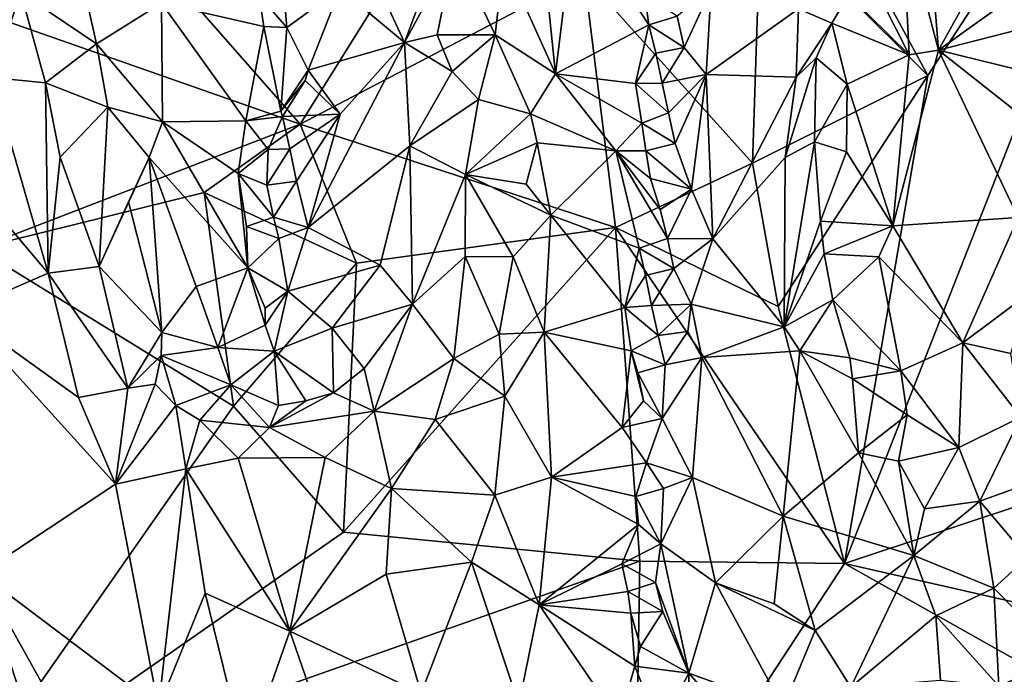
# Model space of a CAD drawing. Units: metres. Extents: x 27.86 to 31.06, y -14.98 to -10.8.
# Drawn here: x 29.26 to 29.6, y -11.96 to -11.74 of the extents above; entities that cross this region are included whole.
import ezdxf

# ---------------------------------------------------------------- set-up
doc = ezdxf.new("R2010")
doc.units = ezdxf.units.M

msp = doc.modelspace()

# ---------------------------------------------------------------- linework, layer by layer
at = {"layer": '1'}
for points in [[(29.5751, -11.75456, -0.23203), (29.51485, -11.64305, -0.23061), (29.66917, -11.61005, -0.23371)], [(29.54637, -11.92315, -0.23165), (29.66917, -11.61005, -0.23371), (29.78021, -11.8454, -0.23075)], [(29.54637, -11.92315, -0.23165), (29.5751, -11.75456, -0.23203), (29.66917, -11.61005, -0.23371)], [(29.51748, -11.69706, -0.22928), (29.51485, -11.64305, -0.23061), (29.5751, -11.75456, -0.23203)], [(29.29939, -11.70408, -0.23383), (29.41814, -11.6757, -0.23475), (29.35847, -11.77134, -0.22806)], [(29.35847, -11.77134, -0.22806), (29.41814, -11.6757, -0.23475), (29.45649, -11.72005, -0.23108)], [(29.37714, -11.70563, -0.09218), (29.3945, -11.74321, -0.07102), (29.41699, -11.68252, -0.07003)], [(29.41699, -11.68252, -0.07003), (29.3945, -11.74321, -0.07102), (29.4117, -11.71114, -0.06841)], [(29.57462, -11.69261, -0.0799), (29.56624, -11.69804, -0.0746), (29.57887, -11.74586, -0.07214)], [(29.57462, -11.69261, -0.0799), (29.57887, -11.74586, -0.07214), (29.60389, -11.70058, -0.10074)], [(29.44282, -11.71706, -0.06672), (29.4466, -11.75402, -0.06539), (29.45344, -11.69828, -0.07402)], [(29.45344, -11.69828, -0.07402), (29.4466, -11.75402, -0.06539), (29.47884, -11.73712, -0.09424)], [(29.4774, -11.72681, -0.0932), (29.45344, -11.69828, -0.07402), (29.47884, -11.73712, -0.09424)], [(29.51467, -11.78486, -0.22724), (29.45649, -11.72005, -0.23108), (29.51748, -11.69706, -0.22928)], [(29.51467, -11.78486, -0.22724), (29.51748, -11.69706, -0.22928), (29.5751, -11.75456, -0.23203)], [(29.56624, -11.69804, -0.0746), (29.55041, -11.71114, -0.06615), (29.56875, -11.74747, -0.06657)], [(29.56624, -11.69804, -0.0746), (29.56875, -11.74747, -0.06657), (29.57887, -11.74586, -0.07214)], [(29.60389, -11.70058, -0.10074), (29.57887, -11.74586, -0.07214), (29.60874, -11.72432, -0.09786)], [(29.35847, -11.77134, -0.22806), (29.23361, -11.7275, -0.23775), (29.29939, -11.70408, -0.23383)], [(29.37714, -11.70563, -0.09218), (29.37231, -11.72454, -0.09325), (29.3945, -11.74321, -0.07102)], [(29.3945, -11.74321, -0.07102), (29.4057, -11.74058, -0.06462), (29.4117, -11.71114, -0.06841)], [(29.4117, -11.71114, -0.06841), (29.4057, -11.74058, -0.06462), (29.42581, -11.74057, -0.06137)], [(29.42878, -11.71443, -0.06455), (29.4117, -11.71114, -0.06841), (29.42581, -11.74057, -0.06137)], [(29.55041, -11.71114, -0.06615), (29.54771, -11.7267, -0.06328), (29.56875, -11.74747, -0.06657)], [(29.26197, -11.72592, -0.06454), (29.21106, -11.71453, -0.09228), (29.25184, -11.75531, -0.07031)], [(29.42878, -11.71443, -0.06455), (29.42581, -11.74057, -0.06137), (29.4466, -11.75402, -0.06539)], [(29.44282, -11.71706, -0.06672), (29.42878, -11.71443, -0.06455), (29.4466, -11.75402, -0.06539)], [(29.46731, -11.80706, -0.22869), (29.35847, -11.77134, -0.22806), (29.45649, -11.72005, -0.23108)], [(29.46731, -11.80706, -0.22869), (29.45649, -11.72005, -0.23108), (29.51467, -11.78486, -0.22724)], [(29.28316, -11.7215, -0.05999), (29.26197, -11.72592, -0.06454), (29.28818, -11.74365, -0.06081)], [(29.28316, -11.7215, -0.05999), (29.28818, -11.74365, -0.06081), (29.31064, -11.72959, -0.0673)], [(29.35261, -11.72297, -0.1009), (29.34436, -11.72694, -0.09611), (29.35386, -11.73801, -0.09899)], [(29.35261, -11.72297, -0.1009), (29.35386, -11.73801, -0.09899), (29.37231, -11.72454, -0.09325)], [(29.24707, -11.81434, -0.23672), (29.23361, -11.7275, -0.23775), (29.35847, -11.77134, -0.22806)], [(29.25184, -11.75531, -0.07031), (29.27059, -11.75709, -0.06283), (29.26197, -11.72592, -0.06454)], [(29.26197, -11.72592, -0.06454), (29.27059, -11.75709, -0.06283), (29.28818, -11.74365, -0.06081)], [(29.31064, -11.72959, -0.0673), (29.34593, -11.73771, -0.09649), (29.34436, -11.72694, -0.09611)], [(29.34436, -11.72694, -0.09611), (29.34593, -11.73771, -0.09649), (29.35386, -11.73801, -0.09899)], [(29.35386, -11.73801, -0.09899), (29.36125, -11.75273, -0.09741), (29.37231, -11.72454, -0.09325)], [(29.36125, -11.75273, -0.09741), (29.3945, -11.74321, -0.07102), (29.37231, -11.72454, -0.09325)], [(29.4774, -11.72681, -0.0932), (29.47884, -11.73712, -0.09424), (29.48858, -11.7341, -0.09634)], [(29.48858, -11.7341, -0.09634), (29.49101, -11.74487, -0.09526), (29.5004, -11.72462, -0.09221)], [(29.5004, -11.72462, -0.09221), (29.49101, -11.74487, -0.09526), (29.49868, -11.75428, -0.09232)], [(29.5004, -11.72462, -0.09221), (29.49868, -11.75428, -0.09232), (29.53047, -11.73153, -0.0646)], [(29.54771, -11.7267, -0.06328), (29.53047, -11.73153, -0.0646), (29.54197, -11.73651, -0.0615)], [(29.54771, -11.7267, -0.06328), (29.54197, -11.73651, -0.0615), (29.56875, -11.74747, -0.06657)], [(29.60874, -11.72432, -0.09786), (29.57887, -11.74586, -0.07214), (29.61069, -11.73769, -0.09502)], [(29.28818, -11.74365, -0.06081), (29.31093, -11.77059, -0.0693), (29.31064, -11.72959, -0.0673)], [(29.31093, -11.77059, -0.0693), (29.33967, -11.77019, -0.09058), (29.31064, -11.72959, -0.0673)], [(29.33967, -11.77019, -0.09058), (29.34593, -11.73771, -0.09649), (29.31064, -11.72959, -0.0673)], [(29.48858, -11.7341, -0.09634), (29.47884, -11.73712, -0.09424), (29.49101, -11.74487, -0.09526)], [(29.49868, -11.75428, -0.09232), (29.52967, -11.75511, -0.06581), (29.53047, -11.73153, -0.0646)], [(29.53047, -11.73153, -0.0646), (29.52967, -11.75511, -0.06581), (29.54197, -11.73651, -0.0615)], [(29.34593, -11.73771, -0.09649), (29.33967, -11.77019, -0.09058), (29.35183, -11.76694, -0.09634)], [(29.34593, -11.73771, -0.09649), (29.35183, -11.76694, -0.09634), (29.35386, -11.73801, -0.09899)], [(29.4466, -11.75402, -0.06539), (29.47427, -11.75732, -0.08997), (29.47884, -11.73712, -0.09424)], [(29.47884, -11.73712, -0.09424), (29.47427, -11.75732, -0.08997), (29.48124, -11.74692, -0.09503)], [(29.47884, -11.73712, -0.09424), (29.48124, -11.74692, -0.09503), (29.49101, -11.74487, -0.09526)], [(29.52967, -11.75511, -0.06581), (29.53657, -11.74845, -0.06222), (29.54197, -11.73651, -0.0615)], [(29.53657, -11.74845, -0.06222), (29.54727, -11.75754, -0.05993), (29.54197, -11.73651, -0.0615)], [(29.54197, -11.73651, -0.0615), (29.54727, -11.75754, -0.05993), (29.56875, -11.74747, -0.06657)], [(29.57887, -11.74586, -0.07214), (29.61342, -11.75435, -0.09104), (29.61069, -11.73769, -0.09502)], [(29.35386, -11.73801, -0.09899), (29.35183, -11.76694, -0.09634), (29.36125, -11.75273, -0.09741)], [(29.3945, -11.74321, -0.07102), (29.41092, -11.75315, -0.0616), (29.4057, -11.74058, -0.06462)], [(29.41092, -11.75315, -0.0616), (29.42581, -11.74057, -0.06137), (29.4057, -11.74058, -0.06462)], [(29.41092, -11.75315, -0.0616), (29.42007, -11.76289, -0.05921), (29.42581, -11.74057, -0.06137)], [(29.42581, -11.74057, -0.06137), (29.42007, -11.76289, -0.05921), (29.438, -11.76787, -0.06094)], [(29.4466, -11.75402, -0.06539), (29.42581, -11.74057, -0.06137), (29.438, -11.76787, -0.06094)], [(29.27059, -11.75709, -0.06283), (29.29201, -11.76549, -0.06169), (29.28818, -11.74365, -0.06081)], [(29.28818, -11.74365, -0.06081), (29.29201, -11.76549, -0.06169), (29.31093, -11.77059, -0.0693)], [(29.37227, -11.76789, -0.08521), (29.36122, -11.80714, -0.08517), (29.3945, -11.74321, -0.07102)], [(29.3945, -11.74321, -0.07102), (29.36122, -11.80714, -0.08517), (29.39629, -11.77885, -0.0633)], [(29.36125, -11.75273, -0.09741), (29.37227, -11.76789, -0.08521), (29.3945, -11.74321, -0.07102)], [(29.3945, -11.74321, -0.07102), (29.39629, -11.77885, -0.0633), (29.41092, -11.75315, -0.0616)], [(29.47427, -11.75732, -0.08997), (29.48339, -11.75721, -0.09536), (29.48124, -11.74692, -0.09503)], [(29.48124, -11.74692, -0.09503), (29.48339, -11.75721, -0.09536), (29.49101, -11.74487, -0.09526)], [(29.48339, -11.75721, -0.09536), (29.49868, -11.75428, -0.09232), (29.49101, -11.74487, -0.09526)], [(29.54727, -11.75754, -0.05993), (29.56303, -11.80654, -0.05204), (29.56875, -11.74747, -0.06657)], [(29.56875, -11.74747, -0.06657), (29.56303, -11.80654, -0.05204), (29.57887, -11.74586, -0.07214)], [(29.57887, -11.74586, -0.07214), (29.56303, -11.80654, -0.05204), (29.60632, -11.80359, -0.07282)], [(29.57887, -11.74586, -0.07214), (29.60632, -11.80359, -0.07282), (29.60903, -11.76965, -0.08467)], [(29.60903, -11.76965, -0.08467), (29.61342, -11.75435, -0.09104), (29.57887, -11.74586, -0.07214)], [(29.52967, -11.75511, -0.06581), (29.52587, -11.7829, -0.06809), (29.53657, -11.74845, -0.06222)], [(29.53657, -11.74845, -0.06222), (29.52587, -11.7829, -0.06809), (29.536, -11.77755, -0.06166)], [(29.53657, -11.74845, -0.06222), (29.536, -11.77755, -0.06166), (29.54727, -11.75754, -0.05993)], [(29.35183, -11.76694, -0.09634), (29.36021, -11.75634, -0.09616), (29.36125, -11.75273, -0.09741)], [(29.36125, -11.75273, -0.09741), (29.36021, -11.75634, -0.09616), (29.37227, -11.76789, -0.08521)], [(29.41092, -11.75315, -0.0616), (29.39629, -11.77885, -0.0633), (29.42007, -11.76289, -0.05921)], [(29.4466, -11.75402, -0.06539), (29.438, -11.76787, -0.06094), (29.46745, -11.78064, -0.08257)], [(29.4466, -11.75402, -0.06539), (29.46745, -11.78064, -0.08257), (29.47643, -11.77109, -0.09182)], [(29.47427, -11.75732, -0.08997), (29.4466, -11.75402, -0.06539), (29.47643, -11.77109, -0.09182)], [(29.48339, -11.75721, -0.09536), (29.4856, -11.7675, -0.09539), (29.49868, -11.75428, -0.09232)], [(29.4856, -11.7675, -0.09539), (29.48796, -11.77806, -0.09476), (29.49868, -11.75428, -0.09232)], [(29.48796, -11.77806, -0.09476), (29.49354, -11.79383, -0.09311), (29.49868, -11.75428, -0.09232)], [(29.49868, -11.75428, -0.09232), (29.49354, -11.79383, -0.09311), (29.50093, -11.81102, -0.08882)], [(29.49868, -11.75428, -0.09232), (29.50093, -11.81102, -0.08882), (29.52967, -11.75511, -0.06581)], [(29.52344, -11.83437, -0.22806), (29.51467, -11.78486, -0.22724), (29.5751, -11.75456, -0.23203)], [(29.54637, -11.92315, -0.23165), (29.52344, -11.83437, -0.22806), (29.5751, -11.75456, -0.23203)], [(29.25184, -11.75531, -0.07031), (29.2237, -11.76645, -0.08758), (29.27149, -11.82288, -0.06808)], [(29.25184, -11.75531, -0.07031), (29.27149, -11.82288, -0.06808), (29.27059, -11.75709, -0.06283)], [(29.27059, -11.75709, -0.06283), (29.27149, -11.82288, -0.06808), (29.27557, -11.78275, -0.06285)], [(29.27059, -11.75709, -0.06283), (29.27557, -11.78275, -0.06285), (29.29201, -11.76549, -0.06169)], [(29.35183, -11.76694, -0.09634), (29.35241, -11.76871, -0.09625), (29.36021, -11.75634, -0.09616)], [(29.36021, -11.75634, -0.09616), (29.35241, -11.76871, -0.09625), (29.37227, -11.76789, -0.08521)], [(29.48339, -11.75721, -0.09536), (29.47427, -11.75732, -0.08997), (29.4856, -11.7675, -0.09539)], [(29.47427, -11.75732, -0.08997), (29.47643, -11.77109, -0.09182), (29.4856, -11.7675, -0.09539)], [(29.52967, -11.75511, -0.06581), (29.50093, -11.81102, -0.08882), (29.52587, -11.7829, -0.06809)], [(29.54727, -11.75754, -0.05993), (29.536, -11.77755, -0.06166), (29.54711, -11.78096, -0.05706)], [(29.54727, -11.75754, -0.05993), (29.54711, -11.78096, -0.05706), (29.56303, -11.80654, -0.05204)], [(29.39629, -11.77885, -0.0633), (29.41554, -11.78877, -0.05563), (29.42007, -11.76289, -0.05921)], [(29.42007, -11.76289, -0.05921), (29.41554, -11.78877, -0.05563), (29.438, -11.76787, -0.06094)], [(29.2237, -11.76645, -0.08758), (29.24072, -11.83626, -0.09038), (29.27149, -11.82288, -0.06808)], [(29.29201, -11.76549, -0.06169), (29.27557, -11.78275, -0.06285), (29.2891, -11.82057, -0.06234)], [(29.29201, -11.76549, -0.06169), (29.2891, -11.82057, -0.06234), (29.30637, -11.78287, -0.06664)], [(29.31093, -11.77059, -0.0693), (29.29201, -11.76549, -0.06169), (29.30637, -11.78287, -0.06664)], [(29.35183, -11.76694, -0.09634), (29.33967, -11.77019, -0.09058), (29.35241, -11.76871, -0.09625)], [(29.35241, -11.76871, -0.09625), (29.35485, -11.77994, -0.09379), (29.37227, -11.76789, -0.08521)], [(29.35485, -11.77994, -0.09379), (29.35725, -11.79109, -0.09141), (29.37227, -11.76789, -0.08521)], [(29.37227, -11.76789, -0.08521), (29.35725, -11.79109, -0.09141), (29.36122, -11.80714, -0.08517)], [(29.438, -11.76787, -0.06094), (29.41554, -11.78877, -0.05563), (29.44029, -11.77787, -0.06122)], [(29.438, -11.76787, -0.06094), (29.44029, -11.77787, -0.06122), (29.46745, -11.78064, -0.08257)], [(29.4856, -11.7675, -0.09539), (29.47643, -11.77109, -0.09182), (29.48796, -11.77806, -0.09476)], [(29.24707, -11.81434, -0.23672), (29.35847, -11.77134, -0.22806), (29.32535, -11.79501, -0.22931)], [(29.31093, -11.77059, -0.0693), (29.30637, -11.78287, -0.06664), (29.34043, -11.82102, -0.08495)], [(29.33967, -11.77019, -0.09058), (29.31093, -11.77059, -0.0693), (29.33704, -11.7884, -0.0875)], [(29.31093, -11.77059, -0.0693), (29.34043, -11.82102, -0.08495), (29.33704, -11.7884, -0.0875)], [(29.37793, -11.81938, -0.22705), (29.32535, -11.79501, -0.22931), (29.35847, -11.77134, -0.22806)], [(29.33967, -11.77019, -0.09058), (29.33704, -11.7884, -0.0875), (29.34737, -11.78018, -0.09268)], [(29.33967, -11.77019, -0.09058), (29.34737, -11.78018, -0.09268), (29.35241, -11.76871, -0.09625)], [(29.35241, -11.76871, -0.09625), (29.34737, -11.78018, -0.09268), (29.35485, -11.77994, -0.09379)], [(29.37793, -11.81938, -0.22705), (29.35847, -11.77134, -0.22806), (29.46731, -11.80706, -0.22869)], [(29.47643, -11.77109, -0.09182), (29.46745, -11.78064, -0.08257), (29.47774, -11.7806, -0.09252)], [(29.47643, -11.77109, -0.09182), (29.47774, -11.7806, -0.09252), (29.48796, -11.77806, -0.09476)], [(29.44029, -11.77787, -0.06122), (29.41554, -11.78877, -0.05563), (29.43647, -11.79207, -0.05901)], [(29.44029, -11.77787, -0.06122), (29.43647, -11.79207, -0.05901), (29.44498, -11.80288, -0.06269)], [(29.44029, -11.77787, -0.06122), (29.44498, -11.80288, -0.06269), (29.46745, -11.78064, -0.08257)], [(29.48796, -11.77806, -0.09476), (29.47774, -11.7806, -0.09252), (29.49354, -11.79383, -0.09311)], [(29.52587, -11.7829, -0.06809), (29.5255, -11.84141, -0.05775), (29.536, -11.77755, -0.06166)], [(29.536, -11.77755, -0.06166), (29.5255, -11.84141, -0.05775), (29.53807, -11.80491, -0.05602)], [(29.536, -11.77755, -0.06166), (29.53807, -11.80491, -0.05602), (29.54711, -11.78096, -0.05706)], [(29.33704, -11.7884, -0.0875), (29.34694, -11.79245, -0.09252), (29.34737, -11.78018, -0.09268)], [(29.34737, -11.78018, -0.09268), (29.34694, -11.79245, -0.09252), (29.35485, -11.77994, -0.09379)], [(29.35485, -11.77994, -0.09379), (29.34694, -11.79245, -0.09252), (29.35725, -11.79109, -0.09141)], [(29.36122, -11.80714, -0.08517), (29.38613, -11.8201, -0.06166), (29.39629, -11.77885, -0.0633)], [(29.39629, -11.77885, -0.0633), (29.38613, -11.8201, -0.06166), (29.39721, -11.83361, -0.05442)], [(29.39629, -11.77885, -0.0633), (29.39721, -11.83361, -0.05442), (29.41554, -11.78877, -0.05563)], [(29.46745, -11.78064, -0.08257), (29.44498, -11.80288, -0.06269), (29.47545, -11.81419, -0.09202)], [(29.47774, -11.7806, -0.09252), (29.46745, -11.78064, -0.08257), (29.47936, -11.79018, -0.09329)], [(29.47936, -11.79018, -0.09329), (29.46745, -11.78064, -0.08257), (29.48278, -11.80089, -0.09505)], [(29.46745, -11.78064, -0.08257), (29.47545, -11.81419, -0.09202), (29.4853, -11.81089, -0.09629)], [(29.48278, -11.80089, -0.09505), (29.46745, -11.78064, -0.08257), (29.4853, -11.81089, -0.09629)], [(29.47774, -11.7806, -0.09252), (29.47936, -11.79018, -0.09329), (29.49354, -11.79383, -0.09311)], [(29.54711, -11.78096, -0.05706), (29.53807, -11.80491, -0.05602), (29.56303, -11.80654, -0.05204)], [(29.27557, -11.78275, -0.06285), (29.27149, -11.82288, -0.06808), (29.2891, -11.82057, -0.06234)], [(29.30637, -11.78287, -0.06664), (29.2891, -11.82057, -0.06234), (29.2992, -11.79825, -0.06294)], [(29.2992, -11.79825, -0.06294), (29.31066, -11.84337, -0.06379), (29.30637, -11.78287, -0.06664)], [(29.30637, -11.78287, -0.06664), (29.31066, -11.84337, -0.06379), (29.32253, -11.82752, -0.07132)], [(29.30637, -11.78287, -0.06664), (29.32253, -11.82752, -0.07132), (29.34043, -11.82102, -0.08495)], [(29.46731, -11.80706, -0.22869), (29.51467, -11.78486, -0.22724), (29.52344, -11.83437, -0.22806)], [(29.50093, -11.81102, -0.08882), (29.5255, -11.84141, -0.05775), (29.52587, -11.7829, -0.06809)], [(29.33704, -11.7884, -0.0875), (29.34043, -11.82102, -0.08495), (29.33995, -11.8067, -0.08698)], [(29.33704, -11.7884, -0.0875), (29.33995, -11.8067, -0.08698), (29.3492, -11.80352, -0.09047)], [(29.34694, -11.79245, -0.09252), (29.33704, -11.7884, -0.0875), (29.3492, -11.80352, -0.09047)], [(29.34694, -11.79245, -0.09252), (29.3492, -11.80352, -0.09047), (29.35725, -11.79109, -0.09141)], [(29.35725, -11.79109, -0.09141), (29.3492, -11.80352, -0.09047), (29.36122, -11.80714, -0.08517)], [(29.41554, -11.78877, -0.05563), (29.39721, -11.83361, -0.05442), (29.41548, -11.81713, -0.0536)], [(29.41554, -11.78877, -0.05563), (29.41548, -11.81713, -0.0536), (29.432, -11.81726, -0.05696)], [(29.41554, -11.78877, -0.05563), (29.432, -11.81726, -0.05696), (29.44498, -11.80288, -0.06269)], [(29.43647, -11.79207, -0.05901), (29.41554, -11.78877, -0.05563), (29.44498, -11.80288, -0.06269)], [(29.47936, -11.79018, -0.09329), (29.48278, -11.80089, -0.09505), (29.49354, -11.79383, -0.09311)], [(29.24707, -11.81434, -0.23672), (29.32535, -11.79501, -0.22931), (29.33546, -11.8688, -0.2309)], [(29.33546, -11.8688, -0.2309), (29.32535, -11.79501, -0.22931), (29.37793, -11.81938, -0.22705)], [(29.48278, -11.80089, -0.09505), (29.4853, -11.81089, -0.09629), (29.49354, -11.79383, -0.09311)], [(29.49354, -11.79383, -0.09311), (29.4853, -11.81089, -0.09629), (29.50093, -11.81102, -0.08882)], [(29.2992, -11.79825, -0.06294), (29.2891, -11.82057, -0.06234), (29.31066, -11.84337, -0.06379)], [(29.3492, -11.80352, -0.09047), (29.33995, -11.8067, -0.08698), (29.35112, -11.81089, -0.08866)], [(29.3492, -11.80352, -0.09047), (29.35112, -11.81089, -0.08866), (29.36122, -11.80714, -0.08517)], [(29.44498, -11.80288, -0.06269), (29.432, -11.81726, -0.05696), (29.44271, -11.84324, -0.06315)], [(29.44498, -11.80288, -0.06269), (29.44271, -11.84324, -0.06315), (29.47052, -11.83473, -0.08827)], [(29.47545, -11.81419, -0.09202), (29.44498, -11.80288, -0.06269), (29.47052, -11.83473, -0.08827)], [(29.53807, -11.80491, -0.05602), (29.5255, -11.84141, -0.05775), (29.53933, -11.81618, -0.05326)], [(29.53807, -11.80491, -0.05602), (29.53933, -11.81618, -0.05326), (29.56303, -11.80654, -0.05204)], [(29.60632, -11.80359, -0.07282), (29.56303, -11.80654, -0.05204), (29.58726, -11.84697, -0.05521)], [(29.60632, -11.80359, -0.07282), (29.58726, -11.84697, -0.05521), (29.61008, -11.82992, -0.07162)], [(29.33995, -11.8067, -0.08698), (29.34043, -11.82102, -0.08495), (29.35112, -11.81089, -0.08866)], [(29.35112, -11.81089, -0.08866), (29.35419, -11.82909, -0.08378), (29.36122, -11.80714, -0.08517)], [(29.36122, -11.80714, -0.08517), (29.35419, -11.82909, -0.08378), (29.38613, -11.8201, -0.06166)], [(29.37793, -11.81938, -0.22705), (29.46731, -11.80706, -0.22869), (29.37339, -11.91236, -0.23371)], [(29.37339, -11.91236, -0.23371), (29.46731, -11.80706, -0.22869), (29.47572, -11.92232, -0.23258)], [(29.47572, -11.92232, -0.23258), (29.46731, -11.80706, -0.22869), (29.54637, -11.92315, -0.23165)], [(29.46731, -11.80706, -0.22869), (29.52344, -11.83437, -0.22806), (29.54637, -11.92315, -0.23165)], [(29.56303, -11.80654, -0.05204), (29.53933, -11.81618, -0.05326), (29.55824, -11.81717, -0.05026)], [(29.55824, -11.81717, -0.05026), (29.58726, -11.84697, -0.05521), (29.56303, -11.80654, -0.05204)], [(29.35112, -11.81089, -0.08866), (29.34043, -11.82102, -0.08495), (29.35419, -11.82909, -0.08378)], [(29.4853, -11.81089, -0.09629), (29.47545, -11.81419, -0.09202), (29.48745, -11.82128, -0.09557)], [(29.4853, -11.81089, -0.09629), (29.48745, -11.82128, -0.09557), (29.50093, -11.81102, -0.08882)], [(29.48745, -11.82128, -0.09557), (29.49342, -11.83361, -0.0926), (29.50093, -11.81102, -0.08882)], [(29.50093, -11.81102, -0.08882), (29.49342, -11.83361, -0.0926), (29.5255, -11.84141, -0.05775)], [(29.23998, -12.00542, -0.23564), (29.24707, -11.81434, -0.23672), (29.33546, -11.8688, -0.2309)], [(29.47545, -11.81419, -0.09202), (29.47052, -11.83473, -0.08827), (29.4777, -11.82365, -0.09374)], [(29.47545, -11.81419, -0.09202), (29.4777, -11.82365, -0.09374), (29.48745, -11.82128, -0.09557)], [(29.39721, -11.83361, -0.05442), (29.41146, -11.85239, -0.0528), (29.41548, -11.81713, -0.0536)], [(29.41548, -11.81713, -0.0536), (29.41146, -11.85239, -0.0528), (29.42715, -11.84391, -0.05618)], [(29.41548, -11.81713, -0.0536), (29.42715, -11.84391, -0.05618), (29.432, -11.81726, -0.05696)], [(29.432, -11.81726, -0.05696), (29.42715, -11.84391, -0.05618), (29.44271, -11.84324, -0.06315)], [(29.53933, -11.81618, -0.05326), (29.5255, -11.84141, -0.05775), (29.54241, -11.83208, -0.04914)], [(29.53933, -11.81618, -0.05326), (29.54241, -11.83208, -0.04914), (29.55824, -11.81717, -0.05026)], [(29.55824, -11.81717, -0.05026), (29.54241, -11.83208, -0.04914), (29.56578, -11.85662, -0.04609)], [(29.55824, -11.81717, -0.05026), (29.56578, -11.85662, -0.04609), (29.58726, -11.84697, -0.05521)], [(29.2891, -11.82057, -0.06234), (29.27149, -11.82288, -0.06808), (29.299, -11.86256, -0.06554)], [(29.2891, -11.82057, -0.06234), (29.299, -11.86256, -0.06554), (29.31066, -11.84337, -0.06379)], [(29.32253, -11.82752, -0.07132), (29.33003, -11.84851, -0.07035), (29.34043, -11.82102, -0.08495)], [(29.34043, -11.82102, -0.08495), (29.33003, -11.84851, -0.07035), (29.34643, -11.84087, -0.07947)], [(29.33546, -11.8688, -0.2309), (29.37793, -11.81938, -0.22705), (29.37339, -11.91236, -0.23371)], [(29.34043, -11.82102, -0.08495), (29.34643, -11.84087, -0.07947), (29.34643, -11.83499, -0.08312)], [(29.34043, -11.82102, -0.08495), (29.34643, -11.83499, -0.08312), (29.35419, -11.82909, -0.08378)], [(29.35419, -11.82909, -0.08378), (29.3695, -11.84189, -0.06706), (29.38613, -11.8201, -0.06166)], [(29.38613, -11.8201, -0.06166), (29.3695, -11.84189, -0.06706), (29.39721, -11.83361, -0.05442)], [(29.4777, -11.82365, -0.09374), (29.47979, -11.83398, -0.09441), (29.48745, -11.82128, -0.09557)], [(29.48745, -11.82128, -0.09557), (29.47979, -11.83398, -0.09441), (29.49342, -11.83361, -0.0926)], [(29.27149, -11.82288, -0.06808), (29.24072, -11.83626, -0.09038), (29.28192, -11.86576, -0.07303)], [(29.27149, -11.82288, -0.06808), (29.28192, -11.86576, -0.07303), (29.299, -11.86256, -0.06554)], [(29.4777, -11.82365, -0.09374), (29.47052, -11.83473, -0.08827), (29.47979, -11.83398, -0.09441)], [(29.31066, -11.84337, -0.06379), (29.33003, -11.84851, -0.07035), (29.32253, -11.82752, -0.07132)], [(29.34643, -11.84087, -0.07947), (29.34944, -11.84985, -0.07365), (29.35419, -11.82909, -0.08378)], [(29.34643, -11.83499, -0.08312), (29.34643, -11.84087, -0.07947), (29.35419, -11.82909, -0.08378)], [(29.35419, -11.82909, -0.08378), (29.34944, -11.84985, -0.07365), (29.3695, -11.84189, -0.06706)], [(29.5255, -11.84141, -0.05775), (29.53094, -11.84971, -0.05445), (29.54241, -11.83208, -0.04914)], [(29.54241, -11.83208, -0.04914), (29.53094, -11.84971, -0.05445), (29.54828, -11.85215, -0.04682)], [(29.54241, -11.83208, -0.04914), (29.54828, -11.85215, -0.04682), (29.56578, -11.85662, -0.04609)], [(29.58726, -11.84697, -0.05521), (29.60376, -11.85058, -0.0629), (29.61008, -11.82992, -0.07162)], [(29.24072, -11.83626, -0.09038), (29.24808, -11.92666, -0.11546), (29.29471, -11.89569, -0.07705)], [(29.28192, -11.86576, -0.07303), (29.24072, -11.83626, -0.09038), (29.29471, -11.89569, -0.07705)], [(29.3695, -11.84189, -0.06706), (29.38057, -11.85584, -0.05561), (29.39721, -11.83361, -0.05442)], [(29.38057, -11.85584, -0.05561), (29.38406, -11.87056, -0.05236), (29.39721, -11.83361, -0.05442)], [(29.39721, -11.83361, -0.05442), (29.38406, -11.87056, -0.05236), (29.41146, -11.85239, -0.0528)], [(29.47052, -11.83473, -0.08827), (29.44271, -11.84324, -0.06315), (29.47268, -11.84973, -0.09096)], [(29.47052, -11.83473, -0.08827), (29.48211, -11.84435, -0.09483), (29.47979, -11.83398, -0.09441)], [(29.47268, -11.84973, -0.09096), (29.48211, -11.84435, -0.09483), (29.47052, -11.83473, -0.08827)], [(29.47979, -11.83398, -0.09441), (29.48211, -11.84435, -0.09483), (29.49342, -11.83361, -0.0926)], [(29.49342, -11.83361, -0.0926), (29.48211, -11.84435, -0.09483), (29.49235, -11.84297, -0.09241)], [(29.49342, -11.83361, -0.0926), (29.49235, -11.84297, -0.09241), (29.49717, -11.85194, -0.09077)], [(29.49342, -11.83361, -0.0926), (29.49717, -11.85194, -0.09077), (29.5255, -11.84141, -0.05775)], [(29.33003, -11.84851, -0.07035), (29.34944, -11.84985, -0.07365), (29.34643, -11.84087, -0.07947)], [(29.3695, -11.84189, -0.06706), (29.34944, -11.84985, -0.07365), (29.37002, -11.86424, -0.05679)], [(29.3695, -11.84189, -0.06706), (29.37002, -11.86424, -0.05679), (29.38057, -11.85584, -0.05561)], [(29.48211, -11.84435, -0.09483), (29.4845, -11.85452, -0.09538), (29.49235, -11.84297, -0.09241)], [(29.4845, -11.85452, -0.09538), (29.49717, -11.85194, -0.09077), (29.49235, -11.84297, -0.09241)], [(29.5255, -11.84141, -0.05775), (29.49717, -11.85194, -0.09077), (29.53094, -11.84971, -0.05445)], [(29.31066, -11.84337, -0.06379), (29.299, -11.86256, -0.06554), (29.31052, -11.85135, -0.06334)], [(29.31052, -11.85135, -0.06334), (29.33003, -11.84851, -0.07035), (29.31066, -11.84337, -0.06379)], [(29.42715, -11.84391, -0.05618), (29.41146, -11.85239, -0.0528), (29.42912, -11.86533, -0.05831)], [(29.42715, -11.84391, -0.05618), (29.42912, -11.86533, -0.05831), (29.44271, -11.84324, -0.06315)], [(29.44271, -11.84324, -0.06315), (29.42912, -11.86533, -0.05831), (29.44526, -11.89337, -0.07217)], [(29.44271, -11.84324, -0.06315), (29.44526, -11.89337, -0.07217), (29.4696, -11.87612, -0.09088)], [(29.47268, -11.84973, -0.09096), (29.44271, -11.84324, -0.06315), (29.4696, -11.87612, -0.09088)], [(29.48211, -11.84435, -0.09483), (29.47268, -11.84973, -0.09096), (29.4845, -11.85452, -0.09538)], [(29.54637, -11.92315, -0.23165), (29.78021, -11.8454, -0.23075), (29.74667, -11.9688, -0.23083)], [(29.33003, -11.84851, -0.07035), (29.31052, -11.85135, -0.06334), (29.33452, -11.86145, -0.06553)], [(29.33452, -11.86145, -0.06553), (29.34944, -11.84985, -0.07365), (29.33003, -11.84851, -0.07035)], [(29.34944, -11.84985, -0.07365), (29.33452, -11.86145, -0.06553), (29.35103, -11.86856, -0.06048)], [(29.34944, -11.84985, -0.07365), (29.35103, -11.86856, -0.06048), (29.3604, -11.86695, -0.05834)], [(29.34944, -11.84985, -0.07365), (29.3604, -11.86695, -0.05834), (29.37002, -11.86424, -0.05679)], [(29.47268, -11.84973, -0.09096), (29.4696, -11.87612, -0.09088), (29.47703, -11.86694, -0.09512)], [(29.47501, -11.85733, -0.09336), (29.47268, -11.84973, -0.09096), (29.47703, -11.86694, -0.09512)], [(29.47268, -11.84973, -0.09096), (29.47501, -11.85733, -0.09336), (29.4845, -11.85452, -0.09538)], [(29.49717, -11.85194, -0.09077), (29.52525, -11.90684, -0.07077), (29.53094, -11.84971, -0.05445)], [(29.53094, -11.84971, -0.05445), (29.52525, -11.90684, -0.07077), (29.55122, -11.88487, -0.04964)], [(29.54828, -11.85215, -0.04682), (29.53094, -11.84971, -0.05445), (29.5491, -11.85934, -0.04722)], [(29.5491, -11.85934, -0.04722), (29.53094, -11.84971, -0.05445), (29.55122, -11.88487, -0.04964)], [(29.58726, -11.84697, -0.05521), (29.56578, -11.85662, -0.04609), (29.58587, -11.88311, -0.04672)], [(29.58726, -11.84697, -0.05521), (29.58587, -11.88311, -0.04672), (29.60724, -11.87259, -0.0557)], [(29.58726, -11.84697, -0.05521), (29.60724, -11.87259, -0.0557), (29.60376, -11.85058, -0.0629)], [(29.31052, -11.85135, -0.06334), (29.299, -11.86256, -0.06554), (29.30842, -11.86118, -0.06304)], [(29.31052, -11.85135, -0.06334), (29.30842, -11.86118, -0.06304), (29.3155, -11.86854, -0.06216)], [(29.31052, -11.85135, -0.06334), (29.3155, -11.86854, -0.06216), (29.33452, -11.86145, -0.06553)], [(29.41146, -11.85239, -0.0528), (29.38406, -11.87056, -0.05236), (29.40512, -11.87345, -0.05294)], [(29.41146, -11.85239, -0.0528), (29.40512, -11.87345, -0.05294), (29.42912, -11.86533, -0.05831)], [(29.4845, -11.85452, -0.09538), (29.48341, -11.87304, -0.09683), (29.49717, -11.85194, -0.09077)], [(29.48341, -11.87304, -0.09683), (29.49391, -11.89348, -0.09488), (29.49717, -11.85194, -0.09077)], [(29.49717, -11.85194, -0.09077), (29.49391, -11.89348, -0.09488), (29.52525, -11.90684, -0.07077)], [(29.54828, -11.85215, -0.04682), (29.5491, -11.85934, -0.04722), (29.56578, -11.85662, -0.04609)], [(29.37002, -11.86424, -0.05679), (29.38406, -11.87056, -0.05236), (29.38057, -11.85584, -0.05561)], [(29.4845, -11.85452, -0.09538), (29.47501, -11.85733, -0.09336), (29.48341, -11.87304, -0.09683)], [(29.56578, -11.85662, -0.04609), (29.5491, -11.85934, -0.04722), (29.56799, -11.87183, -0.0452)], [(29.56578, -11.85662, -0.04609), (29.56799, -11.87183, -0.0452), (29.58587, -11.88311, -0.04672)], [(29.47501, -11.85733, -0.09336), (29.47703, -11.86694, -0.09512), (29.48341, -11.87304, -0.09683)], [(29.5491, -11.85934, -0.04722), (29.55122, -11.88487, -0.04964), (29.56799, -11.87183, -0.0452)], [(29.299, -11.86256, -0.06554), (29.28192, -11.86576, -0.07303), (29.29471, -11.89569, -0.07705)], [(29.299, -11.86256, -0.06554), (29.29471, -11.89569, -0.07705), (29.30842, -11.86118, -0.06304)], [(29.30842, -11.86118, -0.06304), (29.29471, -11.89569, -0.07705), (29.3155, -11.86854, -0.06216)], [(29.33452, -11.86145, -0.06553), (29.3155, -11.86854, -0.06216), (29.32382, -11.8736, -0.06192)], [(29.33452, -11.86145, -0.06553), (29.32382, -11.8736, -0.06192), (29.3479, -11.87615, -0.05937)], [(29.33452, -11.86145, -0.06553), (29.3479, -11.87615, -0.05937), (29.35103, -11.86856, -0.06048)], [(29.3604, -11.86695, -0.05834), (29.3479, -11.87615, -0.05937), (29.37002, -11.86424, -0.05679)], [(29.37002, -11.86424, -0.05679), (29.3479, -11.87615, -0.05937), (29.38406, -11.87056, -0.05236)], [(29.40512, -11.87345, -0.05294), (29.42564, -11.89956, -0.06153), (29.42912, -11.86533, -0.05831)], [(29.42912, -11.86533, -0.05831), (29.42564, -11.89956, -0.06153), (29.44526, -11.89337, -0.07217)], [(29.23998, -12.00542, -0.23564), (29.33546, -11.8688, -0.2309), (29.37339, -11.91236, -0.23371)], [(29.29471, -11.89569, -0.07705), (29.31896, -11.8905, -0.06584), (29.3155, -11.86854, -0.06216)], [(29.3155, -11.86854, -0.06216), (29.31896, -11.8905, -0.06584), (29.32382, -11.8736, -0.06192)], [(29.35103, -11.86856, -0.06048), (29.3479, -11.87615, -0.05937), (29.3604, -11.86695, -0.05834)], [(29.47703, -11.86694, -0.09512), (29.4696, -11.87612, -0.09088), (29.48341, -11.87304, -0.09683)], [(29.32382, -11.8736, -0.06192), (29.31896, -11.8905, -0.06584), (29.33705, -11.88676, -0.06157)], [(29.32382, -11.8736, -0.06192), (29.33705, -11.88676, -0.06157), (29.3479, -11.87615, -0.05937)], [(29.3479, -11.87615, -0.05937), (29.36707, -11.88652, -0.05521), (29.38406, -11.87056, -0.05236)], [(29.38406, -11.87056, -0.05236), (29.36707, -11.88652, -0.05521), (29.38995, -11.89719, -0.05418)], [(29.38406, -11.87056, -0.05236), (29.38995, -11.89719, -0.05418), (29.40512, -11.87345, -0.05294)], [(29.40512, -11.87345, -0.05294), (29.38995, -11.89719, -0.05418), (29.42564, -11.89956, -0.06153)], [(29.48341, -11.87304, -0.09683), (29.4696, -11.87612, -0.09088), (29.47801, -11.88843, -0.09638)], [(29.48341, -11.87304, -0.09683), (29.47801, -11.88843, -0.09638), (29.49391, -11.89348, -0.09488)], [(29.56799, -11.87183, -0.0452), (29.55122, -11.88487, -0.04964), (29.56498, -11.88778, -0.04595)], [(29.56799, -11.87183, -0.0452), (29.56498, -11.88778, -0.04595), (29.58587, -11.88311, -0.04672)], [(29.60724, -11.87259, -0.0557), (29.58587, -11.88311, -0.04672), (29.59312, -11.90157, -0.04749)], [(29.60724, -11.87259, -0.0557), (29.59312, -11.90157, -0.04749), (29.62124, -11.89153, -0.05507)], [(29.3479, -11.87615, -0.05937), (29.33705, -11.88676, -0.06157), (29.36707, -11.88652, -0.05521)], [(29.4696, -11.87612, -0.09088), (29.44526, -11.89337, -0.07217), (29.47801, -11.88843, -0.09638)], [(29.56498, -11.88778, -0.04595), (29.57397, -11.90421, -0.04731), (29.58587, -11.88311, -0.04672)], [(29.58587, -11.88311, -0.04672), (29.57397, -11.90421, -0.04731), (29.59312, -11.90157, -0.04749)], [(29.33705, -11.88676, -0.06157), (29.31896, -11.8905, -0.06584), (29.35489, -11.94648, -0.07122)], [(29.33705, -11.88676, -0.06157), (29.35489, -11.94648, -0.07122), (29.36707, -11.88652, -0.05521)], [(29.36707, -11.88652, -0.05521), (29.35489, -11.94648, -0.07122), (29.38995, -11.89719, -0.05418)], [(29.55122, -11.88487, -0.04964), (29.52525, -11.90684, -0.07077), (29.57029, -11.92034, -0.05066)], [(29.55122, -11.88487, -0.04964), (29.57029, -11.92034, -0.05066), (29.56498, -11.88778, -0.04595)], [(29.29471, -11.89569, -0.07705), (29.30953, -11.97288, -0.09634), (29.31896, -11.8905, -0.06584)], [(29.30953, -11.97288, -0.09634), (29.3257, -11.93342, -0.07624), (29.31896, -11.8905, -0.06584)], [(29.31896, -11.8905, -0.06584), (29.3257, -11.93342, -0.07624), (29.35489, -11.94648, -0.07122)], [(29.47801, -11.88843, -0.09638), (29.44526, -11.89337, -0.07217), (29.47439, -11.89996, -0.09535)], [(29.47801, -11.88843, -0.09638), (29.47439, -11.89996, -0.09535), (29.48391, -11.8972, -0.09745)], [(29.47801, -11.88843, -0.09638), (29.48391, -11.8972, -0.09745), (29.49391, -11.89348, -0.09488)], [(29.56498, -11.88778, -0.04595), (29.57029, -11.92034, -0.05066), (29.57397, -11.90421, -0.04731)], [(29.44526, -11.89337, -0.07217), (29.42564, -11.89956, -0.06153), (29.441, -11.93746, -0.07478)], [(29.44526, -11.89337, -0.07217), (29.441, -11.93746, -0.07478), (29.47531, -11.90963, -0.09659)], [(29.47439, -11.89996, -0.09535), (29.44526, -11.89337, -0.07217), (29.47531, -11.90963, -0.09659)], [(29.48391, -11.8972, -0.09745), (29.48302, -11.9163, -0.09881), (29.49391, -11.89348, -0.09488)], [(29.49391, -11.89348, -0.09488), (29.48302, -11.9163, -0.09881), (29.5018, -11.92983, -0.09208)], [(29.49391, -11.89348, -0.09488), (29.5018, -11.92983, -0.09208), (29.52525, -11.90684, -0.07077)], [(29.62124, -11.89153, -0.05507), (29.59312, -11.90157, -0.04749), (29.60958, -11.92108, -0.05387)], [(29.24808, -11.92666, -0.11546), (29.30953, -11.97288, -0.09634), (29.29471, -11.89569, -0.07705)], [(29.38995, -11.89719, -0.05418), (29.35489, -11.94648, -0.07122), (29.38814, -11.92689, -0.06187)], [(29.38995, -11.89719, -0.05418), (29.38814, -11.92689, -0.06187), (29.41763, -11.92266, -0.0634)], [(29.38995, -11.89719, -0.05418), (29.41763, -11.92266, -0.0634), (29.42564, -11.89956, -0.06153)], [(29.48391, -11.8972, -0.09745), (29.47439, -11.89996, -0.09535), (29.48302, -11.9163, -0.09881)], [(29.42564, -11.89956, -0.06153), (29.41763, -11.92266, -0.0634), (29.441, -11.93746, -0.07478)], [(29.47439, -11.89996, -0.09535), (29.47531, -11.90963, -0.09659), (29.48302, -11.9163, -0.09881)], [(29.57397, -11.90421, -0.04731), (29.57029, -11.92034, -0.05066), (29.59312, -11.90157, -0.04749)], [(29.59312, -11.90157, -0.04749), (29.57029, -11.92034, -0.05066), (29.59793, -11.9317, -0.05311)], [(29.59312, -11.90157, -0.04749), (29.59793, -11.9317, -0.05311), (29.60958, -11.92108, -0.05387)], [(29.52525, -11.90684, -0.07077), (29.5018, -11.92983, -0.09208), (29.5221, -11.93704, -0.07858)], [(29.52525, -11.90684, -0.07077), (29.5221, -11.93704, -0.07858), (29.5363, -11.94633, -0.072)], [(29.52525, -11.90684, -0.07077), (29.5363, -11.94633, -0.072), (29.57029, -11.92034, -0.05066)], [(29.47531, -11.90963, -0.09659), (29.441, -11.93746, -0.07478), (29.46954, -11.9233, -0.09443)], [(29.47531, -11.90963, -0.09659), (29.46954, -11.9233, -0.09443), (29.48302, -11.9163, -0.09881)], [(29.23998, -12.00542, -0.23564), (29.37339, -11.91236, -0.23371), (29.47572, -11.92232, -0.23258)], [(29.48302, -11.9163, -0.09881), (29.46954, -11.9233, -0.09443), (29.48119, -11.92976, -0.09955)], [(29.48302, -11.9163, -0.09881), (29.48119, -11.92976, -0.09955), (29.4926, -11.96106, -0.10161)], [(29.48302, -11.9163, -0.09881), (29.4926, -11.96106, -0.10161), (29.5018, -11.92983, -0.09208)], [(29.5363, -11.94633, -0.072), (29.54856, -11.96585, -0.071), (29.57029, -11.92034, -0.05066)], [(29.57029, -11.92034, -0.05066), (29.54856, -11.96585, -0.071), (29.57793, -11.94117, -0.05587)], [(29.57029, -11.92034, -0.05066), (29.57793, -11.94117, -0.05587), (29.59793, -11.9317, -0.05311)], [(29.59793, -11.9317, -0.05311), (29.62179, -11.9558, -0.06649), (29.60958, -11.92108, -0.05387)], [(29.23998, -12.00542, -0.23564), (29.47572, -11.92232, -0.23258), (29.47384, -12.03392, -0.23198)], [(29.38814, -11.92689, -0.06187), (29.40025, -11.9679, -0.07462), (29.41763, -11.92266, -0.0634)], [(29.41763, -11.92266, -0.0634), (29.40025, -11.9679, -0.07462), (29.4339, -11.97188, -0.08174)], [(29.41763, -11.92266, -0.0634), (29.4339, -11.97188, -0.08174), (29.441, -11.93746, -0.07478)], [(29.46954, -11.9233, -0.09443), (29.441, -11.93746, -0.07478), (29.47157, -11.9328, -0.09705)], [(29.46954, -11.9233, -0.09443), (29.47157, -11.9328, -0.09705), (29.48119, -11.92976, -0.09955)], [(29.47384, -12.03392, -0.23198), (29.47572, -11.92232, -0.23258), (29.54637, -11.92315, -0.23165)], [(29.65998, -11.98708, -0.23143), (29.47384, -12.03392, -0.23198), (29.54637, -11.92315, -0.23165)], [(29.65998, -11.98708, -0.23143), (29.54637, -11.92315, -0.23165), (29.74667, -11.9688, -0.23083)], [(29.24808, -11.92666, -0.11546), (29.24445, -11.97106, -0.1402), (29.27041, -11.99436, -0.12728)], [(29.24808, -11.92666, -0.11546), (29.27041, -11.99436, -0.12728), (29.28653, -11.99545, -0.11691)], [(29.28653, -11.99545, -0.11691), (29.30953, -11.97288, -0.09634), (29.24808, -11.92666, -0.11546)], [(29.35489, -11.94648, -0.07122), (29.40025, -11.9679, -0.07462), (29.38814, -11.92689, -0.06187)], [(29.47157, -11.9328, -0.09705), (29.48367, -11.93968, -0.10077), (29.48119, -11.92976, -0.09955)], [(29.48119, -11.92976, -0.09955), (29.48367, -11.93968, -0.10077), (29.4926, -11.96106, -0.10161)], [(29.5018, -11.92983, -0.09208), (29.4926, -11.96106, -0.10161), (29.52523, -11.97291, -0.08224)], [(29.5018, -11.92983, -0.09208), (29.52523, -11.97291, -0.08224), (29.5363, -11.94633, -0.072)], [(29.5018, -11.92983, -0.09208), (29.5363, -11.94633, -0.072), (29.5221, -11.93704, -0.07858)], [(29.3257, -11.93342, -0.07624), (29.30953, -11.97288, -0.09634), (29.33959, -11.99017, -0.09033)], [(29.3257, -11.93342, -0.07624), (29.33959, -11.99017, -0.09033), (29.35489, -11.94648, -0.07122)], [(29.441, -11.93746, -0.07478), (29.47259, -11.94029, -0.09869), (29.47157, -11.9328, -0.09705)], [(29.47259, -11.94029, -0.09869), (29.48367, -11.93968, -0.10077), (29.47157, -11.9328, -0.09705)], [(29.57793, -11.94117, -0.05587), (29.59965, -11.96549, -0.06442), (29.59793, -11.9317, -0.05311)], [(29.59965, -11.96549, -0.06442), (29.62179, -11.9558, -0.06649), (29.59793, -11.9317, -0.05311)], [(29.441, -11.93746, -0.07478), (29.4339, -11.97188, -0.08174), (29.46862, -11.97765, -0.10095)], [(29.441, -11.93746, -0.07478), (29.46862, -11.97765, -0.10095), (29.474, -11.95861, -0.10227)], [(29.441, -11.93746, -0.07478), (29.474, -11.95861, -0.10227), (29.47259, -11.94029, -0.09869)], [(29.47259, -11.94029, -0.09869), (29.47598, -11.95184, -0.10177), (29.48367, -11.93968, -0.10077)], [(29.47259, -11.94029, -0.09869), (29.474, -11.95861, -0.10227), (29.47598, -11.95184, -0.10177)], [(29.48367, -11.93968, -0.10077), (29.47598, -11.95184, -0.10177), (29.4926, -11.96106, -0.10161)], [(29.54856, -11.96585, -0.071), (29.5795, -11.96342, -0.06354), (29.57793, -11.94117, -0.05587)], [(29.57793, -11.94117, -0.05587), (29.5795, -11.96342, -0.06354), (29.59965, -11.96549, -0.06442)], [(29.35489, -11.94648, -0.07122), (29.33959, -11.99017, -0.09033), (29.36852, -11.98576, -0.0815)], [(29.35489, -11.94648, -0.07122), (29.36852, -11.98576, -0.0815), (29.40025, -11.9679, -0.07462)], [(29.5363, -11.94633, -0.072), (29.52523, -11.97291, -0.08224), (29.54856, -11.96585, -0.071)], [(29.47598, -11.95184, -0.10177), (29.474, -11.95861, -0.10227), (29.4926, -11.96106, -0.10161)], [(29.474, -11.95861, -0.10227), (29.46862, -11.97765, -0.10095), (29.48256, -11.9803, -0.10485)], [(29.474, -11.95861, -0.10227), (29.48256, -11.9803, -0.10485), (29.4926, -11.96106, -0.10161)], [(29.62179, -11.9558, -0.06649), (29.59965, -11.96549, -0.06442), (29.62514, -11.98412, -0.07889)], [(29.48256, -11.9803, -0.10485), (29.49297, -12.0062, -0.1034), (29.4926, -11.96106, -0.10161)], [(29.4926, -11.96106, -0.10161), (29.49297, -12.0062, -0.1034), (29.53248, -12.0065, -0.08108)], [(29.52523, -11.97291, -0.08224), (29.4926, -11.96106, -0.10161), (29.53248, -12.0065, -0.08108)]]:
    msp.add_3dface(points, dxfattribs=at)

doc.saveas('drawing.dxf')
